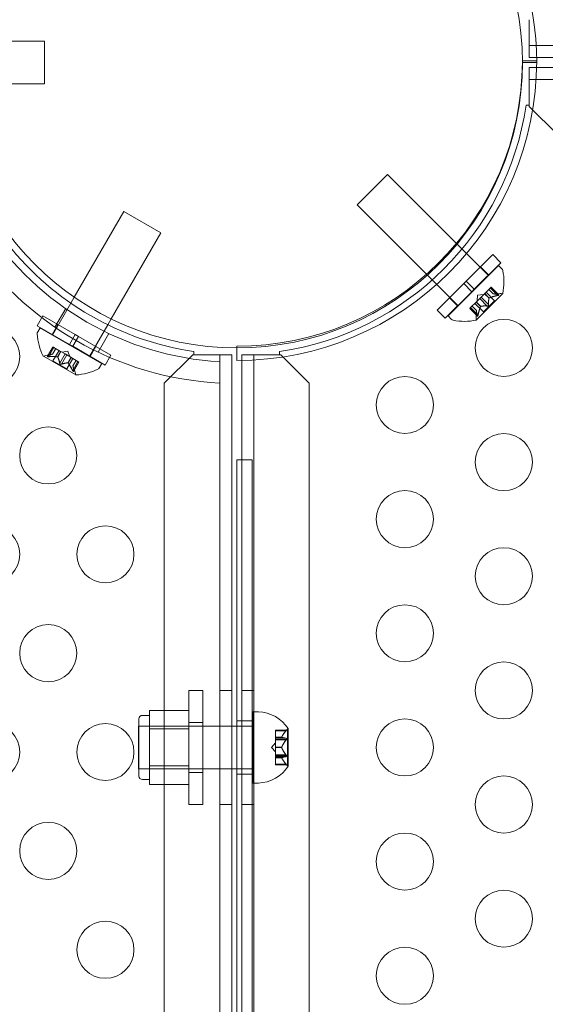
# Model space of a CAD drawing. Extents: x 0 to 1533, y 0 to 634.
# Drawn here: x 1195 to 1199, y 294 to 303 of the extents above; entities that cross this region are included whole.
import ezdxf

# ---------------------------------------------------------------- set-up
doc = ezdxf.new("R2010")
doc.units = 0
doc.header["$MEASUREMENT"] = 0
doc.header["$PDMODE"] = 64
doc.styles.get("Standard").update_dxf_attribs({"font": 'Helvetica LT 57 Condensed_0.ttf'})
doc.dimstyles.new('FEET-METERS', dxfattribs={"dimtxt": 12, "dimasz": 7, "dimexe": 3, "dimexo": 3, "dimgap": 3, "dimtad": 0, "dimdec": 1, "dimzin": 3, "dimdsep": 46, "dimlunit": 4, "dimtxsty": 'Standard', "dimcen": 0.09, "dimadec": 0, "dimazin": 0, "dimtfac": 2, "dimtdec": 1, "dimtofl": 0, "dimtmove": 0, "dimatfit": 3, "dimfxl": 1, "dimfrac": 2, "dimtolj": 1, "dimtzin": 3, "dimarcsym": 0})

# ---------------------------------------------------------------- blocks, each defined once
blk = doc.blocks.new('*D85')
at = {"color": 0, "lineweight": -2, "transparency": 16777216}
for p, q in [((1251.1392, 529.4146), (955.1207, 529.4146)), ((958.1207, 522.4146), (958.1207, 223.5108)), ((958.1207, 90.2783), (958.1207, 113.4267)), ((1280.2511, 83.2783), (955.1207, 83.2783))]:
    blk.add_line(p, q, dxfattribs=at)
at = {"color": 0, "lineweight": 0, "transparency": 16777216}
for points in [[(956.9541, 522.4146), (959.2874, 522.4146), (958.1207, 529.4146)], [(956.9541, 90.2783), (959.2874, 90.2783), (958.1207, 83.2783)]]:
    blk.add_solid(points, dxfattribs=at)
at = {"layer": 'DEFPOINTS', "color": 0, "lineweight": 0, "transparency": 16777216}
for p in [(1254.1392, 529.4146), (958.1207, 83.2783), (1283.2511, 83.2783)]:
    blk.add_point(p, dxfattribs=at)
at = {"color": 0, "lineweight": 0, "transparency": 16777216, "insert": (958.1207, 168.4688), "char_height": 12, "attachment_point": 5, "rotation": 90}
blk.add_mtext('\\A1;37\'-2" [11.33M]', dxfattribs=at)
blk = doc.blocks.new('new block')
at = {"color": 0, "linetype": 'Continuous', "lineweight": 0}
for p, q in [((1199.1426, 302.4521), (1199.1426, 302.5745)), ((1199.1426, 302.2441), (1199.1426, 302.4521)), ((1194.8998, 302.387), (1194.0896, 302.387)), ((1194.8998, 302.012), (1194.8998, 302.387)), ((1199.1426, 302.3481), (1242.0226, 302.3481)), ((1199.2072, 302.2441), (1199.1426, 302.2441)), ((1239.1646, 302.2441), (1199.2072, 302.2441)), ((1199.2076, 302.2138), (1199.0826, 302.2138)), ((1199.2076, 302.1995), (1199.0826, 302.1995)), ((1199.1426, 301.9469), (1199.1426, 302.1549)), ((1199.1426, 302.1549), (1199.2069, 302.1549)), ((1199.2069, 302.1549), (1239.1646, 302.1549)), ((1242.0226, 302.0509), (1199.1426, 302.0509)), ((1194.8998, 302.012), (1194.0896, 302.012)), ((1199.1426, 301.8245), (1199.1426, 301.9469)), ((1199.115, 301.8245), (1199.1426, 301.8245)), ((1199.1426, 301.8245), (1199.1426, 301.8145)), ((1199.1426, 301.8145), (1199.3926, 301.5645)), ((1197.9013, 301.2174), (1197.6362, 300.9522)), ((1198.7852, 300.3335), (1197.9013, 301.2174)), ((1198.5201, 300.0683), (1197.6362, 300.9522)), ((1195.1602, 300.1436), (1195.5939, 300.8948)), ((1195.5939, 300.8948), (1195.9187, 300.7073)), ((1195.4837, 299.954), (1195.9187, 300.7073)), ((1198.8228, 300.5168), (1198.5908, 300.2848)), ((1198.8228, 300.5168), (1198.8936, 300.4461)), ((1198.8736, 300.4219), (1198.4317, 299.9799)), ((1198.8936, 300.4461), (1198.6615, 300.2141)), ((1198.7159, 300.4099), (1198.7866, 300.3392)), ((1198.8736, 300.4219), (1198.9025, 300.393)), ((1198.5687, 300.2627), (1198.3367, 300.0307)), ((1198.5687, 300.2627), (1198.5908, 300.2848)), ((1198.5687, 300.2627), (1198.6394, 300.192)), ((1198.5908, 300.2848), (1198.6615, 300.2141)), ((1198.6394, 300.192), (1198.4074, 299.96)), ((1198.6394, 300.192), (1198.6615, 300.2141)), ((1198.6787, 299.9436), (1198.91, 300.1748)), ((1198.6909, 300.1627), (1198.6873, 300.1104)), ((1198.6909, 300.1627), (1198.7431, 300.1663)), ((1198.7213, 300.1445), (1198.751, 300.1741)), ((1198.751, 300.1741), (1198.7534, 300.1766)), ((1198.7904, 300.1347), (1198.751, 300.1741)), ((1198.792, 300.1363), (1198.7526, 300.1757)), ((1198.7534, 300.1766), (1198.8024, 300.2256)), ((1198.8392, 300.1126), (1198.7643, 300.1875)), ((1198.8275, 300.1721), (1198.7882, 300.2113)), ((1198.8277, 300.1721), (1198.7883, 300.2115)), ((1198.8673, 300.1589), (1198.8015, 300.2247)), ((1198.8086, 300.2318), (1198.8024, 300.2256)), ((1198.8735, 300.165), (1198.8077, 300.2308)), ((1198.8766, 300.1638), (1198.8086, 300.2318)), ((1198.8275, 300.1721), (1198.8871, 300.1761)), ((1194.9689, 299.8122), (1195.1301, 300.0915)), ((1195.1301, 300.0915), (1195.1602, 300.1436)), ((1198.4437, 300.1376), (1198.5144, 300.0669)), ((1198.6289, 300.052), (1198.6778, 300.101)), ((1198.6815, 300.0258), (1198.6421, 300.0652)), ((1198.6815, 300.026), (1198.6422, 300.0653)), ((1198.7409, 300.0143), (1198.6661, 300.0892)), ((1198.6778, 300.101), (1198.68, 300.1031)), ((1198.7172, 300.0616), (1198.6778, 300.101)), ((1198.7188, 300.0632), (1198.6794, 300.1026)), ((1198.68, 300.1031), (1198.7096, 300.1327)), ((1198.7749, 300.0664), (1198.7091, 300.1322)), ((1198.7213, 300.1445), (1198.7096, 300.1327)), ((1198.7871, 300.0787), (1198.7213, 300.1445)), ((1198.8392, 300.1126), (1198.7409, 300.0143)), ((1194.8351, 299.893), (1194.8851, 299.9796)), ((1194.8851, 299.9796), (1195.1693, 299.8155)), ((1195.0852, 300.0435), (1194.9911, 299.8806)), ((1198.3367, 300.0307), (1198.4074, 299.96)), ((1198.4317, 299.9799), (1198.4606, 299.951)), ((1198.6289, 300.052), (1198.6218, 300.0449)), ((1198.6898, 299.9769), (1198.6218, 300.0449)), ((1198.6885, 299.9801), (1198.6227, 300.0459)), ((1198.6947, 299.9862), (1198.6289, 300.052)), ((1198.6815, 300.026), (1198.6774, 299.9665)), ((1194.8351, 299.893), (1195.1193, 299.7289)), ((1194.9661, 299.8174), (1195.0161, 299.904)), ((1195.2937, 299.6247), (1195.4537, 299.9019)), ((1195.4537, 299.9019), (1195.4837, 299.954)), ((1194.8607, 299.8747), (1194.8402, 299.8393)), ((1194.8607, 299.8747), (1195.4019, 299.5622)), ((1195.1693, 299.8155), (1195.1193, 299.7289)), ((1195.1963, 299.7999), (1195.1693, 299.8155)), ((1195.4641, 299.8247), (1195.37, 299.6618)), ((1195.1463, 299.7133), (1195.1193, 299.7289)), ((1195.1963, 299.7999), (1195.1463, 299.7133)), ((1195.1963, 299.7999), (1195.4805, 299.6358)), ((1194.9698, 299.6454), (1194.9112, 299.6339)), ((1194.9246, 299.6247), (1194.9726, 299.7079)), ((1194.9273, 299.6267), (1194.9738, 299.7072)), ((1194.9348, 299.6223), (1194.9813, 299.7029)), ((1194.9696, 299.6453), (1194.9975, 299.6936)), ((1194.9698, 299.6454), (1194.9976, 299.6935)), ((1194.9726, 299.7079), (1194.9802, 299.7035)), ((1194.9739, 299.5849), (1195.0269, 299.6766)), ((1195.0402, 299.6689), (1194.9802, 299.7035)), ((1195.0134, 299.62), (1195.0413, 299.6683)), ((1195.0154, 299.6189), (1195.0432, 299.6671)), ((1195.033, 299.5656), (1195.0795, 299.6462)), ((1195.0432, 299.6671), (1195.0402, 299.6689)), ((1195.0795, 299.6462), (1195.0432, 299.6671)), ((1195.048, 299.5569), (1195.0945, 299.6375)), ((1195.1042, 299.6717), (1195.0529, 299.6616)), ((1195.0795, 299.6462), (1195.0939, 299.6379)), ((1195.1302, 299.617), (1195.0939, 299.6379)), ((1195.1042, 299.6717), (1195.1212, 299.6221)), ((1195.1463, 299.7133), (1195.4305, 299.5492)), ((1195.2995, 299.6249), (1195.3495, 299.7115)), ((1195.4305, 299.5492), (1195.4805, 299.6358)), ((1196.1976, 299.6395), (1195.9476, 299.3895)), ((1196.2076, 299.6395), (1196.1976, 299.6395)), ((1196.2076, 299.6671), (1196.2076, 299.6395)), ((1196.2076, 299.6395), (1196.33, 299.6395)), ((1196.33, 299.6395), (1196.538, 299.6395)), ((1196.434, 299.5787), (1196.434, 299.6395)), ((1196.538, 299.6395), (1196.538, 256.7595)), ((1196.5826, 299.7138), (1196.5826, 299.6995)), ((1196.5826, 299.6995), (1196.5826, 299.5888)), ((1196.6272, 299.6395), (1196.8352, 299.6395)), ((1196.6272, 299.5891), (1196.6272, 299.6395)), ((1196.7312, 299.6395), (1196.7312, 256.7595)), ((1196.8352, 299.6395), (1196.9576, 299.6395)), ((1196.9576, 299.6395), (1196.9576, 299.6671)), ((1196.9676, 299.6395), (1196.9576, 299.6395)), ((1197.2176, 299.3895), (1196.9676, 299.6395)), ((1194.8895, 299.6267), (1195.1727, 299.4632)), ((1194.9739, 299.5849), (1195.0943, 299.5154)), ((1195.0943, 299.5154), (1195.1472, 299.6071)), ((1195.103, 299.5683), (1195.1308, 299.6166)), ((1195.1049, 299.5672), (1195.1328, 299.6154)), ((1195.1328, 299.6154), (1195.1302, 299.617)), ((1195.1928, 299.5808), (1195.1328, 299.6154)), ((1195.1463, 299.5002), (1195.1928, 299.5808)), ((1195.1487, 299.5421), (1195.1765, 299.5902)), ((1195.1487, 299.5419), (1195.1766, 299.5901)), ((1195.1534, 299.4925), (1195.2015, 299.5758)), ((1195.1538, 299.4959), (1195.2003, 299.5765)), ((1195.1928, 299.5808), (1195.2015, 299.5758)), ((1195.4019, 299.5622), (1195.3815, 299.5268)), ((1196.434, 299.3909), (1196.434, 299.5787)), ((1196.6272, 298.7191), (1196.6272, 299.5891)), ((1195.1487, 299.5421), (1195.168, 299.4856)), ((1195.9476, 299.3895), (1195.9476, 257.0095)), ((1196.434, 257.0081), (1196.434, 299.3909)), ((1197.2176, 257.0095), (1197.2176, 299.3895)), ((1196.7187, 298.7191), (1196.5842, 298.7191)), ((1196.5842, 298.7191), (1196.5842, 257.7191)), ((1196.6272, 257.7191), (1196.6272, 298.7191)), ((1196.7187, 257.7191), (1196.7187, 298.7191)), ((1196.1632, 295.6995), (1196.1632, 296.6995)), ((1196.1632, 296.6995), (1196.2862, 296.6995)), ((1196.2862, 296.6995), (1196.2862, 295.6995)), ((1196.434, 296.6995), (1196.538, 296.6995)), ((1196.7312, 296.6995), (1196.6272, 296.6995)), ((1195.7257, 295.9495), (1195.7257, 296.4495)), ((1195.8195, 296.4808), (1195.757, 296.4808)), ((1196.1632, 296.5243), (1195.8195, 296.5243)), ((1195.8195, 296.5243), (1195.8195, 296.4431)), ((1195.8195, 296.4431), (1195.8195, 296.3619)), ((1196.7217, 295.887), (1196.7217, 296.512)), ((1196.7217, 296.512), (1196.7732, 296.512)), ((1195.7217, 296.012), (1195.7217, 296.387)), ((1196.538, 296.387), (1195.7217, 296.387)), ((1196.1632, 296.387), (1195.7257, 296.387)), ((1195.8195, 296.3619), (1195.8195, 296.1995)), ((1196.1632, 296.3619), (1195.8195, 296.3619)), ((1196.1632, 296.4178), (1196.2862, 296.4178)), ((1196.5842, 296.387), (1196.538, 296.387)), ((1196.5842, 296.4339), (1196.7187, 296.4339)), ((1196.7187, 296.387), (1196.5842, 296.387)), ((1196.7217, 296.387), (1196.7187, 296.387)), ((1197.0174, 296.3505), (1197.0261, 296.3605)), ((1197.0261, 296.1995), (1197.0261, 296.3605)), ((1197.0261, 296.3605), (1197.0296, 296.3605)), ((1197.0321, 296.036), (1197.0321, 296.363)), ((1196.9202, 296.3455), (1196.9202, 296.3505)), ((1197.0174, 296.3505), (1196.9202, 296.3505)), ((1196.9202, 296.3455), (1196.9202, 296.2897)), ((1197.0133, 296.3455), (1196.9202, 296.3455)), ((1196.9202, 296.2897), (1196.9202, 296.2882)), ((1196.9759, 296.2897), (1196.9202, 296.2897)), ((1196.9759, 296.2884), (1196.9202, 296.2884)), ((1196.9202, 296.2882), (1196.9202, 296.2799)), ((1197.0133, 296.28), (1196.9202, 296.28)), ((1196.9202, 296.265), (1196.9202, 296.2799)), ((1197.0261, 296.269), (1196.9202, 296.269)), ((1195.8195, 296.1995), (1195.8195, 296.0371)), ((1196.8858, 296.1995), (1196.9202, 296.239)), ((1196.8858, 296.1995), (1196.9202, 296.16)), ((1196.9202, 296.265), (1196.9202, 296.2008)), ((1197.0133, 296.265), (1196.9202, 296.265)), ((1196.9202, 296.2008), (1196.9202, 296.197)), ((1196.9759, 296.2008), (1196.9202, 296.2008)), ((1196.9759, 296.1982), (1196.9202, 296.1982)), ((1196.9202, 296.197), (1196.9202, 296.1329)), ((1197.0261, 296.0385), (1197.0261, 296.1995)), ((1197.0133, 296.134), (1196.9202, 296.134)), ((1196.9202, 296.119), (1196.9202, 296.1329)), ((1197.0261, 296.13), (1196.9202, 296.13)), ((1196.9202, 296.119), (1196.9202, 296.1106)), ((1197.0133, 296.119), (1196.9202, 296.119)), ((1196.9202, 296.1106), (1196.9202, 296.1083)), ((1196.9759, 296.1106), (1196.9202, 296.1106)), ((1196.9759, 296.1093), (1196.9202, 296.1093)), ((1196.9202, 296.1083), (1196.9202, 296.0525)), ((1196.538, 296.012), (1195.7217, 296.012)), ((1196.1632, 296.012), (1195.7257, 296.012)), ((1195.8195, 296.0371), (1195.8195, 295.9559)), ((1196.1632, 296.0371), (1195.8195, 296.0371)), ((1196.5842, 296.012), (1196.538, 296.012)), ((1196.7187, 296.012), (1196.5842, 296.012)), ((1196.7217, 296.012), (1196.7187, 296.012)), ((1197.0133, 296.0535), (1196.9202, 296.0535)), ((1196.9202, 296.0485), (1196.9202, 296.0525)), ((1197.0174, 296.0485), (1196.9202, 296.0485)), ((1197.0174, 296.0485), (1197.0261, 296.0385)), ((1197.0261, 296.0385), (1197.0296, 296.0385)), ((1195.8195, 295.9559), (1195.8195, 295.8748)), ((1196.1632, 295.9813), (1196.2862, 295.9813)), ((1196.5842, 295.9651), (1196.7187, 295.9651)), ((1195.8195, 295.9183), (1195.757, 295.9183)), ((1196.1632, 295.8748), (1195.8195, 295.8748)), ((1196.7217, 295.887), (1196.7732, 295.887)), ((1196.1632, 295.6995), (1196.2862, 295.6995)), ((1196.434, 295.6995), (1196.538, 295.6995)), ((1196.7312, 295.6995), (1196.6272, 295.6995))]:
    blk.add_line(p, q, dxfattribs=at)
for centre, radius in [((1196.5826, 302.1995), 2.5), ((1196.5826, 302.1995), 2.5), ((1198.9201, 299.6995), 0.25), ((1194.4326, 299.6236), 0.25), ((1198.0541, 299.1995), 0.25), ((1194.9326, 298.7576), 0.25), ((1198.9201, 298.6995), 0.25), ((1198.0541, 298.1995), 0.25), ((1194.4326, 297.8915), 0.25), ((1195.4326, 297.8915), 0.25), ((1198.9201, 297.6995), 0.25), ((1198.0541, 297.1995), 0.25), ((1194.9326, 297.0255), 0.25), ((1198.9201, 296.6995), 0.25), ((1198.0541, 296.1995), 0.25), ((1194.4326, 296.1595), 0.25), ((1195.4326, 296.1595), 0.25), ((1198.9201, 295.6995), 0.25), ((1194.9326, 295.2935), 0.25), ((1198.0541, 295.1995), 0.25), ((1198.9201, 294.6995), 0.25), ((1195.4326, 294.4274), 0.25), ((1198.0541, 294.1995), 0.25)]:
    blk.add_circle(centre, radius, dxfattribs=at)
for centre, radius, start, end in [((1196.5826, 302.1995), 2.625, 0, 70.52046), ((1196.5826, 302.2138), 2.625, 270, 0), ((1196.5826, 302.2138), 2.5, -90, -0.1631), ((1196.5826, 302.2138), 2.5, -0.1631, 0), ((1196.5826, 302.1995), 2.56, -81.57675, -8.42325), ((1196.5826, 302.1995), 2.625, 213.24569, 266.75431), ((1196.5826, 302.1995), 2.8125, 213.0291, 266.9709), ((1196.5826, 302.1995), 2.56, 218.42325, 261.57675), ((1198.8804, 300.3709), 0.0312, 11.87038, 45.00011), ((1198.4363, 300.2775), 0.4851, 347.92618, 11.87038), ((1198.8914, 300.1138), 0.0625, 75.00328, 93.92929), ((1198.9082, 300.1766), 0.0025, 255.00328, 315.00011), ((1198.9082, 300.1766), 0.0025, 315.00011, 348.12319), ((1198.4827, 299.9731), 0.0313, 225.00011, 258.12983), ((1198.576, 300.4173), 0.4851, 258.12983, 282.07403), ((1198.7397, 299.9622), 0.0625, 176.07092, 194.99693), ((1198.677, 299.9454), 0.0025, 281.87703, 315.00011), ((1198.677, 299.9454), 0.0025, 315.00011, 14.99693), ((1194.8673, 299.8237), 0.0313, 150, 183.12972), ((1195.3204, 299.8485), 0.4851, 183.12972, 207.07393), ((1194.9232, 299.5725), 0.0625, 101.07082, 119.99683), ((1194.8907, 299.6288), 0.0025, 206.87692, 240), ((1194.8907, 299.6288), 0.0025, 240, 299.99683), ((1195.1089, 299.4653), 0.0625, 0.00317, 18.92918), ((1195.1739, 299.4653), 0.0025, 180.00317, 240), ((1195.1739, 299.4653), 0.0025, 240, 273.12308), ((1195.1493, 299.9473), 0.4851, 272.92607, 296.87028), ((1195.3544, 299.5425), 0.0312, 296.87028, 330), ((1195.757, 296.4495), 0.0313, 90, 180), ((1196.7585, 296.1861), 0.3262, 33.12308, 87.4171), ((1197.0296, 296.363), 0.0025, 270, 360), ((1197.0296, 296.363), 0.0025, 360, 33.12308), ((1196.7585, 296.2129), 0.3262, 272.5829, 326.87692), ((1197.0296, 296.036), 0.0025, 0, 90), ((1197.0296, 296.036), 0.0025, 326.87692, 0), ((1195.757, 295.9495), 0.0313, 180, 270)]:
    blk.add_arc(centre, radius, start, end, dxfattribs=at)
for points, weights in [([(1198.8673, 300.1589), (1198.8194, 300.1494), (1198.792, 300.1363)], [1.06120691497, 1.21890298912, 1.29071555247]), ([(1198.7931, 300.1369), (1198.8208, 300.1498), (1198.8688, 300.1592)], [1.2877924798, 1.2144124615, 1.05685445761]), ([(1198.8735, 300.165), (1198.8429, 300.1729), (1198.8277, 300.1721)], [1.06120691497, 1.21890298912, 1.29071555247]), ([(1198.8283, 300.1721), (1198.8438, 300.1727), (1198.8745, 300.1648)], [1.2877924798, 1.2144124615, 1.05685445761]), ([(1198.7749, 300.0664), (1198.7383, 300.0683), (1198.7188, 300.0632)], [1.06120691497, 1.21890298912, 1.29071555247]), ([(1198.7197, 300.0634), (1198.7393, 300.0683), (1198.776, 300.0663)], [1.2877924798, 1.2144124615, 1.05685445761]), ([(1198.7871, 300.0787), (1198.7853, 300.1152), (1198.7904, 300.1347)], [1.06120691497, 1.21890298912, 1.29071555247]), ([(1198.7901, 300.1338), (1198.7853, 300.1142), (1198.7872, 300.0776)], [1.2877924798, 1.2144124615, 1.05685445761]), ([(1198.6885, 299.9801), (1198.6807, 300.0106), (1198.6815, 300.0258)], [1.06120691497, 1.21890298912, 1.29071555247]), ([(1198.6814, 300.0252), (1198.6808, 300.0098), (1198.6888, 299.9791)], [1.2877924798, 1.2144124615, 1.05685445761]), ([(1198.7167, 300.0604), (1198.7038, 300.0327), (1198.6944, 299.9847)], [1.2877924798, 1.2144124615, 1.05685445761]), ([(1198.6947, 299.9862), (1198.7041, 300.0341), (1198.7172, 300.0616)], [1.06120691497, 1.21890298912, 1.29071555247]), ([(1194.969, 299.6452), (1194.954, 299.6418), (1194.9264, 299.6262)], [1.2877924798, 1.2144124615, 1.05685445761]), ([(1194.9273, 299.6267), (1194.9547, 299.6422), (1194.9696, 299.6453)], [1.06120691497, 1.21890298912, 1.29071555247]), ([(1195.0121, 299.6203), (1194.9821, 299.6256), (1194.9333, 299.6222)], [1.2877924798, 1.2144124615, 1.05685445761]), ([(1194.9348, 299.6223), (1194.9835, 299.6256), (1195.0134, 299.62)], [1.06120691497, 1.21890298912, 1.29071555247]), ([(1195.033, 299.5656), (1195.0253, 299.6014), (1195.0154, 299.6189)], [1.06120691497, 1.21890298912, 1.29071555247]), ([(1195.0159, 299.6181), (1195.0256, 299.6004), (1195.0332, 299.5645)], [1.2877924798, 1.2144124615, 1.05685445761]), ([(1195.1021, 299.5683), (1195.0819, 299.5679), (1195.047, 299.5565)], [1.2877924798, 1.2144124615, 1.05685445761]), ([(1195.048, 299.5569), (1195.0829, 299.5682), (1195.103, 299.5683)], [1.06120691497, 1.21890298912, 1.29071555247]), ([(1195.1463, 299.5002), (1195.1247, 299.544), (1195.1049, 299.5672)], [1.06120691497, 1.21890298912, 1.29071555247]), ([(1195.1058, 299.5662), (1195.1254, 299.5428), (1195.1469, 299.4988)], [1.2877924798, 1.2144124615, 1.05685445761]), ([(1195.1538, 299.4959), (1195.1535, 299.5274), (1195.1487, 299.5419)], [1.06120691497, 1.21890298912, 1.29071555247]), ([(1195.1489, 299.5413), (1195.1535, 299.5266), (1195.1538, 299.4949)], [1.2877924798, 1.2144124615, 1.05685445761]), ([(1197.0133, 296.3455), (1196.9861, 296.3128), (1196.9759, 296.2897)], [1.06120691497, 1.21890298912, 1.29071555247]), ([(1197.0133, 296.28), (1196.9861, 296.2849), (1196.9759, 296.2884)], [1.06120691497, 1.21890298912, 1.29071555247]), ([(1196.9763, 296.2907), (1196.9868, 296.3138), (1197.0141, 296.3466)], [1.2877924798, 1.2144124615, 1.05685445761]), ([(1196.9763, 296.2882), (1196.9868, 296.2848), (1197.0141, 296.2799)], [1.2877924798, 1.2144124615, 1.05685445761]), ([(1197.0133, 296.265), (1196.9861, 296.2274), (1196.9759, 296.2008)], [1.06120691497, 1.21890298912, 1.29071555247]), ([(1197.0133, 296.134), (1196.9861, 296.1716), (1196.9759, 296.1982)], [1.06120691497, 1.21890298912, 1.29071555247]), ([(1196.9763, 296.202), (1196.9868, 296.2285), (1197.0141, 296.2661)], [1.2877924798, 1.2144124615, 1.05685445761]), ([(1196.9763, 296.197), (1196.9868, 296.1705), (1197.0141, 296.1329)], [1.2877924798, 1.2144124615, 1.05685445761]), ([(1197.0133, 296.119), (1196.9861, 296.1141), (1196.9759, 296.1106)], [1.06120691497, 1.21890298912, 1.29071555247]), ([(1197.0133, 296.0535), (1196.9861, 296.0862), (1196.9759, 296.1093)], [1.06120691497, 1.21890298912, 1.29071555247]), ([(1196.9763, 296.1108), (1196.9868, 296.1142), (1197.0141, 296.1191)], [1.2877924798, 1.2144124615, 1.05685445761]), ([(1196.9763, 296.1083), (1196.9868, 296.0852), (1197.0141, 296.0525)], [1.2877924798, 1.2144124615, 1.05685445761])]:
    blk.add_rational_spline(points, weights, degree=2, dxfattribs=at)
for points in [[(1198.8275, 300.1721), (1198.8275, 300.1721), (1198.8276, 300.1721), (1198.8277, 300.1721)], [(1198.8673, 300.1589), (1198.8678, 300.159), (1198.8683, 300.1591), (1198.8688, 300.1592)], [(1198.7749, 300.0664), (1198.7752, 300.0664), (1198.7756, 300.0663), (1198.776, 300.0663)], [(1198.6885, 299.9801), (1198.6886, 299.9797), (1198.6887, 299.9794), (1198.6888, 299.9791)], [(1194.9698, 299.6454), (1194.9698, 299.6454), (1194.9698, 299.6453), (1194.9696, 299.6453)], [(1194.9348, 299.6223), (1194.9343, 299.6223), (1194.9338, 299.6222), (1194.9333, 299.6222)], [(1195.048, 299.5569), (1195.0477, 299.5568), (1195.0473, 299.5566), (1195.047, 299.5565)], [(1195.1538, 299.4959), (1195.1538, 299.4955), (1195.1538, 299.4952), (1195.1538, 299.4949)], [(1197.0133, 296.28), (1197.0136, 296.28), (1197.0138, 296.28), (1197.0141, 296.2799)], [(1197.0133, 296.134), (1197.0136, 296.1337), (1197.0138, 296.1333), (1197.0141, 296.1329)], [(1197.0133, 296.0535), (1197.0136, 296.0532), (1197.0138, 296.0528), (1197.0141, 296.0525)]]:
    blk.add_open_spline(points, degree=3, dxfattribs=at)
for points, knots in [([(1198.8283, 300.1721), (1198.8282, 300.1721), (1198.8281, 300.1721), (1198.8279, 300.1721), (1198.8278, 300.1721), (1198.8277, 300.1721)], [0.006463967, 0.006463967, 0.006463967, 0.006463967, 0.007125803, 0.007125803, 0.007719964, 0.007719964, 0.007719964, 0.007719964]), ([(1198.8704, 300.1595), (1198.8703, 300.1595), (1198.8701, 300.1594), (1198.8696, 300.1593), (1198.8692, 300.1592), (1198.8688, 300.1592)], [0.026417714, 0.026417714, 0.026417714, 0.026417714, 0.026883246, 0.026883246, 0.028070805, 0.028070805, 0.028070805, 0.028070805]), ([(1198.8704, 300.1595), (1198.8706, 300.1595), (1198.8707, 300.1596), (1198.8718, 300.1599), (1198.8727, 300.1601), (1198.8742, 300.1607), (1198.8748, 300.1609), (1198.8757, 300.1614), (1198.8761, 300.1616), (1198.8764, 300.1619), (1198.8764, 300.1619), (1198.8764, 300.1619), (1198.8765, 300.1619), (1198.8765, 300.162), (1198.8765, 300.162), (1198.8765, 300.162), (1198.8765, 300.162), (1198.8765, 300.162), (1198.8765, 300.162), (1198.8766, 300.1621), (1198.8766, 300.1621), (1198.8768, 300.1623), (1198.8769, 300.1625), (1198.877, 300.1629), (1198.877, 300.1631), (1198.8768, 300.1636), (1198.8766, 300.1638), (1198.8761, 300.1642), (1198.8758, 300.1644), (1198.8754, 300.1645)], [0, 0, 0, 0, 0.00041106, 0.00041106, 0.0035373, 0.0035373, 0.00597776, 0.00597776, 0.00795862, 0.00795862, 0.008168, 0.008168, 0.00825376, 0.00825376, 0.00831721, 0.00831721, 0.00838612, 0.00838612, 0.00848005, 0.00848005, 0.00869554, 0.00869554, 0.01012717, 0.01012717, 0.01214334, 0.01214334, 0.01467282, 0.01467282, 0.01665013, 0.01665013, 0.01665013, 0.01665013]), ([(1198.8754, 300.1645), (1198.8755, 300.1645), (1198.8756, 300.1644), (1198.8761, 300.1642), (1198.8766, 300.1639), (1198.8769, 300.1633), (1198.877, 300.163), (1198.8769, 300.1625), (1198.8768, 300.1623), (1198.8766, 300.1621), (1198.8766, 300.1621), (1198.8765, 300.162), (1198.8765, 300.162), (1198.8765, 300.162), (1198.8765, 300.162), (1198.8765, 300.162), (1198.8765, 300.162), (1198.8765, 300.1619), (1198.8764, 300.1619), (1198.8764, 300.1619), (1198.8764, 300.1619), (1198.8762, 300.1617), (1198.8759, 300.1615), (1198.8753, 300.1611), (1198.8748, 300.1609), (1198.8737, 300.1604), (1198.873, 300.1602), (1198.8717, 300.1598), (1198.8711, 300.1597), (1198.8704, 300.1595)], [0, 0, 0, 0, 0.00041176, 0.00041176, 0.00365422, 0.00365422, 0.00610875, 0.00610875, 0.00796436, 0.00796436, 0.00817423, 0.00817423, 0.00825796, 0.00825796, 0.00832097, 0.00832097, 0.00839048, 0.00839048, 0.00848722, 0.00848722, 0.00871815, 0.00871815, 0.01015814, 0.01015814, 0.01218673, 0.01218673, 0.01468858, 0.01468858, 0.01665151, 0.01665151, 0.01665151, 0.01665151]), ([(1198.8735, 300.165), (1198.8741, 300.1649), (1198.8747, 300.1647), (1198.8753, 300.1645), (1198.8753, 300.1645), (1198.8754, 300.1645)], [0.007300399, 0.007300399, 0.007300399, 0.007300399, 0.009949303, 0.009949303, 0.010414835, 0.010414835, 0.010414835, 0.010414835]), ([(1198.7773, 300.0663), (1198.7771, 300.0663), (1198.777, 300.0663), (1198.7766, 300.0663), (1198.7763, 300.0663), (1198.776, 300.0663)], [0.026417714, 0.026417714, 0.026417714, 0.026417714, 0.026883246, 0.026883246, 0.028070805, 0.028070805, 0.028070805, 0.028070805]), ([(1198.7773, 300.0663), (1198.7774, 300.0663), (1198.7775, 300.0663), (1198.7784, 300.0665), (1198.7792, 300.0667), (1198.7807, 300.0672), (1198.7814, 300.0675), (1198.7826, 300.0683), (1198.7832, 300.0687), (1198.7838, 300.0693), (1198.7839, 300.0694), (1198.7839, 300.0694), (1198.7839, 300.0694), (1198.784, 300.0695), (1198.784, 300.0695), (1198.784, 300.0695), (1198.784, 300.0695), (1198.7841, 300.0696), (1198.7841, 300.0696), (1198.7842, 300.0697), (1198.7842, 300.0697), (1198.7846, 300.0701), (1198.7849, 300.0705), (1198.7856, 300.0714), (1198.7859, 300.072), (1198.7865, 300.0732), (1198.7868, 300.074), (1198.7871, 300.0752), (1198.7872, 300.0758), (1198.7872, 300.0763)], [0, 0, 0, 0, 0.00041348, 0.00041348, 0.00335938, 0.00335938, 0.00572359, 0.00572359, 0.00794646, 0.00794646, 0.00816387, 0.00816387, 0.00825132, 0.00825132, 0.00831543, 0.00831543, 0.00838451, 0.00838451, 0.0084777, 0.0084777, 0.00868732, 0.00868732, 0.01011652, 0.01011652, 0.01212817, 0.01212817, 0.01466672, 0.01466672, 0.01664861, 0.01664861, 0.01664861, 0.01664861]), ([(1198.7872, 300.0763), (1198.7872, 300.0762), (1198.7872, 300.0761), (1198.7871, 300.0752), (1198.7869, 300.0744), (1198.7863, 300.0729), (1198.786, 300.0722), (1198.7852, 300.0709), (1198.7848, 300.0703), (1198.7842, 300.0697), (1198.7842, 300.0697), (1198.7841, 300.0696), (1198.7841, 300.0696), (1198.7841, 300.0696), (1198.784, 300.0695), (1198.784, 300.0695), (1198.784, 300.0695), (1198.784, 300.0695), (1198.7839, 300.0694), (1198.7839, 300.0694), (1198.7838, 300.0693), (1198.7834, 300.0689), (1198.7831, 300.0686), (1198.7821, 300.068), (1198.7816, 300.0677), (1198.7803, 300.067), (1198.7796, 300.0668), (1198.7783, 300.0665), (1198.7778, 300.0664), (1198.7773, 300.0663)], [0, 0, 0, 0, 0.00041393, 0.00041393, 0.00331032, 0.00331032, 0.00567645, 0.00567645, 0.00794407, 0.00794407, 0.00816309, 0.00816309, 0.00825092, 0.00825092, 0.00831521, 0.00831521, 0.00838441, 0.00838441, 0.0084776, 0.0084776, 0.00868657, 0.00868657, 0.01011525, 0.01011525, 0.0121263, 0.0121263, 0.01466595, 0.01466595, 0.01664838, 0.01664838, 0.01664838, 0.01664838]), ([(1198.7871, 300.0787), (1198.7872, 300.078), (1198.7873, 300.0773), (1198.7872, 300.0765), (1198.7872, 300.0764), (1198.7872, 300.0763)], [0.007300399, 0.007300399, 0.007300399, 0.007300399, 0.009949303, 0.009949303, 0.010414835, 0.010414835, 0.010414835, 0.010414835]), ([(1198.7901, 300.1338), (1198.7901, 300.134), (1198.7901, 300.1341), (1198.7902, 300.1344), (1198.7903, 300.1346), (1198.7904, 300.1347)], [0.006463967, 0.006463967, 0.006463967, 0.006463967, 0.007125803, 0.007125803, 0.007719964, 0.007719964, 0.007719964, 0.007719964]), ([(1198.7931, 300.1369), (1198.7929, 300.1368), (1198.7927, 300.1367), (1198.7919, 300.1363), (1198.7914, 300.1359), (1198.7907, 300.1353), (1198.7905, 300.135), (1198.7904, 300.1347)], [0.006463967, 0.006463967, 0.006463967, 0.006463967, 0.007125803, 0.007125803, 0.009029787, 0.009029787, 0.010339612, 0.010339612, 0.010339612, 0.010339612]), ([(1198.6814, 300.0252), (1198.6815, 300.0253), (1198.6815, 300.0255), (1198.6815, 300.0259), (1198.6815, 300.026), (1198.6815, 300.026)], [0.006463967, 0.006463967, 0.006463967, 0.006463967, 0.007125803, 0.007125803, 0.009029787, 0.009029787, 0.009029787, 0.009029787]), ([(1198.6891, 299.9781), (1198.689, 299.9782), (1198.689, 299.9783), (1198.6889, 299.9786), (1198.6888, 299.9788), (1198.6888, 299.9791)], [0.026417714, 0.026417714, 0.026417714, 0.026417714, 0.026883246, 0.026883246, 0.028070805, 0.028070805, 0.028070805, 0.028070805]), ([(1198.6891, 299.9781), (1198.6891, 299.978), (1198.6891, 299.978), (1198.6894, 299.9774), (1198.6897, 299.977), (1198.6902, 299.9766), (1198.6905, 299.9765), (1198.691, 299.9766), (1198.6912, 299.9767), (1198.6914, 299.9769), (1198.6915, 299.977), (1198.6915, 299.977), (1198.6915, 299.977), (1198.6915, 299.977), (1198.6915, 299.977), (1198.6916, 299.9771), (1198.6916, 299.9771), (1198.6916, 299.9771), (1198.6916, 299.9771), (1198.6916, 299.9771), (1198.6917, 299.9772), (1198.6919, 299.9774), (1198.692, 299.9776), (1198.6924, 299.9783), (1198.6926, 299.9787), (1198.6931, 299.9798), (1198.6933, 299.9805), (1198.6937, 299.9819), (1198.6939, 299.9825), (1198.694, 299.9831)], [0, 0, 0, 0, 0.00041232, 0.00041232, 0.00367036, 0.00367036, 0.0061271, 0.0061271, 0.00796491, 0.00796491, 0.00815345, 0.00815345, 0.00825503, 0.00825503, 0.00831852, 0.00831852, 0.00838777, 0.00838777, 0.00848273, 0.00848273, 0.00870295, 0.00870295, 0.01013563, 0.01013563, 0.01215525, 0.01215525, 0.01467787, 0.01467787, 0.0166517, 0.0166517, 0.0166517, 0.0166517]), ([(1198.694, 299.9831), (1198.694, 299.983), (1198.694, 299.9828), (1198.6937, 299.9817), (1198.6934, 299.9808), (1198.6929, 299.9793), (1198.6926, 299.9787), (1198.6922, 299.9778), (1198.6919, 299.9775), (1198.6917, 299.9772), (1198.6916, 299.9771), (1198.6916, 299.9771), (1198.6916, 299.9771), (1198.6916, 299.9771), (1198.6916, 299.9771), (1198.6916, 299.977), (1198.6915, 299.977), (1198.6915, 299.977), (1198.6915, 299.977), (1198.6915, 299.977), (1198.6914, 299.9769), (1198.6913, 299.9768), (1198.6911, 299.9767), (1198.6907, 299.9765), (1198.6905, 299.9765), (1198.69, 299.9767), (1198.6897, 299.9769), (1198.6893, 299.9775), (1198.6892, 299.9778), (1198.6891, 299.9781)], [0, 0, 0, 0, 0.00041133, 0.00041133, 0.0035034, 0.0035034, 0.00594033, 0.00594033, 0.00795678, 0.00795678, 0.00816734, 0.00816734, 0.00825334, 0.00825334, 0.00831687, 0.00831687, 0.00838579, 0.00838579, 0.00847957, 0.00847957, 0.00869405, 0.00869405, 0.01012524, 0.01012524, 0.01214061, 0.01214061, 0.01467168, 0.01467168, 0.01664979, 0.01664979, 0.01664979, 0.01664979]), ([(1198.6947, 299.9862), (1198.6945, 299.9853), (1198.6943, 299.9844), (1198.6941, 299.9834), (1198.6941, 299.9832), (1198.694, 299.9831)], [0.007300399, 0.007300399, 0.007300399, 0.007300399, 0.009949303, 0.009949303, 0.010414835, 0.010414835, 0.010414835, 0.010414835]), ([(1198.7167, 300.0604), (1198.7167, 300.0606), (1198.7168, 300.0608), (1198.717, 300.0612), (1198.7171, 300.0614), (1198.7172, 300.0616)], [0.006463967, 0.006463967, 0.006463967, 0.006463967, 0.007125803, 0.007125803, 0.007719964, 0.007719964, 0.007719964, 0.007719964]), ([(1198.7197, 300.0634), (1198.7195, 300.0634), (1198.7194, 300.0634), (1198.7188, 300.0632), (1198.7184, 300.0629), (1198.7177, 300.0623), (1198.7175, 300.0619), (1198.7172, 300.0616)], [0.006463967, 0.006463967, 0.006463967, 0.006463967, 0.007125803, 0.007125803, 0.009029787, 0.009029787, 0.010339612, 0.010339612, 0.010339612, 0.010339612]), ([(1194.969, 299.6452), (1194.9692, 299.6452), (1194.9693, 299.6452), (1194.9695, 299.6453), (1194.9696, 299.6453), (1194.9696, 299.6453)], [0.006463967, 0.006463967, 0.006463967, 0.006463967, 0.007125803, 0.007125803, 0.007719964, 0.007719964, 0.007719964, 0.007719964]), ([(1194.9255, 299.6256), (1194.9255, 299.6256), (1194.9254, 299.6256), (1194.9249, 299.6251), (1194.9246, 299.6248), (1194.9243, 299.6241), (1194.9243, 299.6238), (1194.9246, 299.6234), (1194.9247, 299.6232), (1194.925, 299.623), (1194.925, 299.623), (1194.9251, 299.623), (1194.9251, 299.623), (1194.9251, 299.623), (1194.9251, 299.623), (1194.9251, 299.6229), (1194.9251, 299.6229), (1194.9252, 299.6229), (1194.9252, 299.6229), (1194.9252, 299.6229), (1194.9253, 299.6229), (1194.9255, 299.6227), (1194.9258, 299.6226), (1194.9265, 299.6224), (1194.927, 299.6223), (1194.9282, 299.6222), (1194.929, 299.6221), (1194.9303, 299.6221), (1194.931, 299.6221), (1194.9316, 299.6221)], [0, 0, 0, 0, 0.00041176, 0.00041176, 0.00365422, 0.00365422, 0.00610875, 0.00610875, 0.00796436, 0.00796436, 0.00817423, 0.00817423, 0.00825796, 0.00825796, 0.00832097, 0.00832097, 0.00839048, 0.00839048, 0.00848722, 0.00848722, 0.00871815, 0.00871815, 0.01015814, 0.01015814, 0.01218673, 0.01218673, 0.01468858, 0.01468858, 0.01665151, 0.01665151, 0.01665151, 0.01665151]), ([(1194.9316, 299.6221), (1194.9315, 299.6221), (1194.9313, 299.6221), (1194.9302, 299.6221), (1194.9292, 299.6221), (1194.9276, 299.6223), (1194.927, 299.6223), (1194.926, 299.6226), (1194.9256, 299.6227), (1194.9253, 299.6229), (1194.9252, 299.6229), (1194.9252, 299.6229), (1194.9252, 299.6229), (1194.9251, 299.6229), (1194.9251, 299.6229), (1194.9251, 299.623), (1194.9251, 299.623), (1194.9251, 299.623), (1194.9251, 299.623), (1194.925, 299.623), (1194.925, 299.623), (1194.9248, 299.6232), (1194.9246, 299.6233), (1194.9244, 299.6237), (1194.9244, 299.6239), (1194.9244, 299.6244), (1194.9245, 299.6247), (1194.925, 299.6252), (1194.9252, 299.6254), (1194.9255, 299.6256)], [0, 0, 0, 0, 0.00041106, 0.00041106, 0.0035373, 0.0035373, 0.00597776, 0.00597776, 0.00795862, 0.00795862, 0.008168, 0.008168, 0.00825376, 0.00825376, 0.00831721, 0.00831721, 0.00838612, 0.00838612, 0.00848005, 0.00848005, 0.00869554, 0.00869554, 0.01012717, 0.01012717, 0.01214334, 0.01214334, 0.01467282, 0.01467282, 0.01665013, 0.01665013, 0.01665013, 0.01665013]), ([(1194.9273, 299.6267), (1194.9267, 299.6264), (1194.9261, 299.6261), (1194.9257, 299.6257), (1194.9256, 299.6257), (1194.9255, 299.6256)], [0.007300399, 0.007300399, 0.007300399, 0.007300399, 0.009949303, 0.009949303, 0.010414835, 0.010414835, 0.010414835, 0.010414835]), ([(1194.9316, 299.6221), (1194.9318, 299.6221), (1194.9319, 299.6221), (1194.9325, 299.6221), (1194.9329, 299.6222), (1194.9333, 299.6222)], [0.026417714, 0.026417714, 0.026417714, 0.026417714, 0.026883246, 0.026883246, 0.028070805, 0.028070805, 0.028070805, 0.028070805]), ([(1195.0121, 299.6203), (1195.0124, 299.6203), (1195.0126, 299.6202), (1195.0135, 299.62), (1195.0141, 299.6198), (1195.0149, 299.6194), (1195.0152, 299.6191), (1195.0154, 299.6189)], [0.006463967, 0.006463967, 0.006463967, 0.006463967, 0.007125803, 0.007125803, 0.009029787, 0.009029787, 0.010339612, 0.010339612, 0.010339612, 0.010339612]), ([(1195.0159, 299.6181), (1195.0158, 299.6183), (1195.0157, 299.6184), (1195.0156, 299.6187), (1195.0155, 299.6188), (1195.0154, 299.6189)], [0.006463967, 0.006463967, 0.006463967, 0.006463967, 0.007125803, 0.007125803, 0.007719964, 0.007719964, 0.007719964, 0.007719964]), ([(1195.033, 299.5656), (1195.0331, 299.5649), (1195.0332, 299.5643), (1195.0335, 299.5635), (1195.0335, 299.5634), (1195.0335, 299.5633)], [0.007300399, 0.007300399, 0.007300399, 0.007300399, 0.009949303, 0.009949303, 0.010414835, 0.010414835, 0.010414835, 0.010414835]), ([(1195.0457, 299.5562), (1195.0456, 299.5562), (1195.0455, 299.5562), (1195.0446, 299.5561), (1195.0438, 299.5561), (1195.0422, 299.5562), (1195.0415, 299.5563), (1195.04, 299.5568), (1195.0394, 299.557), (1195.0386, 299.5574), (1195.0386, 299.5574), (1195.0385, 299.5575), (1195.0385, 299.5575), (1195.0384, 299.5575), (1195.0384, 299.5575), (1195.0384, 299.5576), (1195.0383, 299.5576), (1195.0383, 299.5576), (1195.0383, 299.5576), (1195.0382, 299.5577), (1195.0381, 299.5577), (1195.0377, 299.558), (1195.0373, 299.5583), (1195.0364, 299.559), (1195.0359, 299.5594), (1195.035, 299.5605), (1195.0346, 299.5612), (1195.034, 299.5623), (1195.0337, 299.5628), (1195.0335, 299.5633)], [0, 0, 0, 0, 0.00041348, 0.00041348, 0.00335938, 0.00335938, 0.00572359, 0.00572359, 0.00794646, 0.00794646, 0.00816387, 0.00816387, 0.00825132, 0.00825132, 0.00831543, 0.00831543, 0.00838451, 0.00838451, 0.0084777, 0.0084777, 0.00868732, 0.00868732, 0.01011652, 0.01011652, 0.01212817, 0.01212817, 0.01466672, 0.01466672, 0.01664861, 0.01664861, 0.01664861, 0.01664861]), ([(1195.0335, 299.5633), (1195.0336, 299.5632), (1195.0336, 299.5631), (1195.034, 299.5622), (1195.0344, 299.5615), (1195.0353, 299.5602), (1195.0357, 299.5596), (1195.0368, 299.5586), (1195.0374, 299.5582), (1195.0381, 299.5577), (1195.0382, 299.5577), (1195.0383, 299.5576), (1195.0383, 299.5576), (1195.0383, 299.5576), (1195.0383, 299.5576), (1195.0384, 299.5576), (1195.0384, 299.5575), (1195.0385, 299.5575), (1195.0385, 299.5575), (1195.0386, 299.5575), (1195.0386, 299.5574), (1195.0391, 299.5572), (1195.0395, 299.557), (1195.0406, 299.5566), (1195.0412, 299.5564), (1195.0426, 299.5561), (1195.0434, 299.5561), (1195.0447, 299.5561), (1195.0452, 299.5561), (1195.0457, 299.5562)], [0, 0, 0, 0, 0.00041393, 0.00041393, 0.00331032, 0.00331032, 0.00567645, 0.00567645, 0.00794407, 0.00794407, 0.00816309, 0.00816309, 0.00825092, 0.00825092, 0.00831521, 0.00831521, 0.00838441, 0.00838441, 0.0084776, 0.0084776, 0.00868657, 0.00868657, 0.01011525, 0.01011525, 0.0121263, 0.0121263, 0.01466595, 0.01466595, 0.01664838, 0.01664838, 0.01664838, 0.01664838]), ([(1195.0457, 299.5562), (1195.0459, 299.5563), (1195.046, 299.5563), (1195.0464, 299.5564), (1195.0467, 299.5564), (1195.047, 299.5565)], [0.026417714, 0.026417714, 0.026417714, 0.026417714, 0.026883246, 0.026883246, 0.028070805, 0.028070805, 0.028070805, 0.028070805]), ([(1195.1021, 299.5683), (1195.1022, 299.5684), (1195.1024, 299.5684), (1195.103, 299.5683), (1195.1035, 299.5682), (1195.1043, 299.5677), (1195.1046, 299.5675), (1195.1049, 299.5672)], [0.006463967, 0.006463967, 0.006463967, 0.006463967, 0.007125803, 0.007125803, 0.009029787, 0.009029787, 0.010339612, 0.010339612, 0.010339612, 0.010339612]), ([(1195.1058, 299.5662), (1195.1057, 299.5664), (1195.1055, 299.5666), (1195.1052, 299.5669), (1195.1051, 299.567), (1195.1049, 299.5672)], [0.006463967, 0.006463967, 0.006463967, 0.006463967, 0.007125803, 0.007125803, 0.007719964, 0.007719964, 0.007719964, 0.007719964]), ([(1195.1463, 299.5002), (1195.1466, 299.4994), (1195.147, 299.4985), (1195.1475, 299.4976), (1195.1476, 299.4975), (1195.1477, 299.4974)], [0.007300399, 0.007300399, 0.007300399, 0.007300399, 0.009949303, 0.009949303, 0.010414835, 0.010414835, 0.010414835, 0.010414835]), ([(1195.1538, 299.4939), (1195.1538, 299.4938), (1195.1537, 299.4937), (1195.1536, 299.4931), (1195.1535, 299.4926), (1195.153, 299.4921), (1195.1528, 299.4919), (1195.1523, 299.4919), (1195.152, 299.492), (1195.1518, 299.4921), (1195.1517, 299.4921), (1195.1517, 299.4921), (1195.1517, 299.4922), (1195.1516, 299.4922), (1195.1516, 299.4922), (1195.1516, 299.4922), (1195.1516, 299.4922), (1195.1516, 299.4922), (1195.1516, 299.4922), (1195.1515, 299.4922), (1195.1515, 299.4923), (1195.1513, 299.4924), (1195.151, 299.4926), (1195.1505, 299.4931), (1195.1502, 299.4935), (1195.1494, 299.4945), (1195.149, 299.4951), (1195.1483, 299.4963), (1195.148, 299.4968), (1195.1477, 299.4974)], [0, 0, 0, 0, 0.00041232, 0.00041232, 0.00367036, 0.00367036, 0.0061271, 0.0061271, 0.00796491, 0.00796491, 0.00815345, 0.00815345, 0.00825503, 0.00825503, 0.00831852, 0.00831852, 0.00838777, 0.00838777, 0.00848273, 0.00848273, 0.00870295, 0.00870295, 0.01013563, 0.01013563, 0.01215525, 0.01215525, 0.01467787, 0.01467787, 0.0166517, 0.0166517, 0.0166517, 0.0166517]), ([(1195.1477, 299.4974), (1195.1477, 299.4973), (1195.1478, 299.4971), (1195.1484, 299.4962), (1195.1489, 299.4953), (1195.1498, 299.494), (1195.1501, 299.4935), (1195.1509, 299.4928), (1195.1512, 299.4925), (1195.1515, 299.4923), (1195.1515, 299.4922), (1195.1516, 299.4922), (1195.1516, 299.4922), (1195.1516, 299.4922), (1195.1516, 299.4922), (1195.1516, 299.4922), (1195.1516, 299.4922), (1195.1517, 299.4922), (1195.1517, 299.4921), (1195.1517, 299.4921), (1195.1518, 299.4921), (1195.152, 299.492), (1195.1522, 299.4919), (1195.1526, 299.4919), (1195.1528, 299.492), (1195.1532, 299.4923), (1195.1534, 299.4925), (1195.1537, 299.4932), (1195.1537, 299.4935), (1195.1538, 299.4939)], [0, 0, 0, 0, 0.00041133, 0.00041133, 0.0035034, 0.0035034, 0.00594033, 0.00594033, 0.00795678, 0.00795678, 0.00816734, 0.00816734, 0.00825334, 0.00825334, 0.00831687, 0.00831687, 0.00838579, 0.00838579, 0.00847957, 0.00847957, 0.00869405, 0.00869405, 0.01012524, 0.01012524, 0.01214061, 0.01214061, 0.01467168, 0.01467168, 0.01664979, 0.01664979, 0.01664979, 0.01664979]), ([(1195.1489, 299.5413), (1195.1489, 299.5414), (1195.1488, 299.5416), (1195.1487, 299.5419), (1195.1487, 299.5421), (1195.1487, 299.5421)], [0.006463967, 0.006463967, 0.006463967, 0.006463967, 0.007125803, 0.007125803, 0.009029787, 0.009029787, 0.009029787, 0.009029787]), ([(1195.1538, 299.4939), (1195.1538, 299.4939), (1195.1538, 299.494), (1195.1538, 299.4944), (1195.1538, 299.4946), (1195.1538, 299.4949)], [0.026417714, 0.026417714, 0.026417714, 0.026417714, 0.026883246, 0.026883246, 0.028070805, 0.028070805, 0.028070805, 0.028070805]), ([(1196.9763, 296.2882), (1196.9762, 296.2882), (1196.9762, 296.2883), (1196.9759, 296.2884), (1196.9758, 296.2886), (1196.9758, 296.2892), (1196.9758, 296.2894), (1196.9759, 296.2897)], [0.006463967, 0.006463967, 0.006463967, 0.006463967, 0.007125803, 0.007125803, 0.009029787, 0.009029787, 0.010339612, 0.010339612, 0.010339612, 0.010339612]), ([(1196.9763, 296.2907), (1196.9762, 296.2905), (1196.9762, 296.2904), (1196.976, 296.29), (1196.976, 296.2899), (1196.9759, 296.2897)], [0.006463967, 0.006463967, 0.006463967, 0.006463967, 0.007125803, 0.007125803, 0.007719964, 0.007719964, 0.007719964, 0.007719964]), ([(1197.0133, 296.3455), (1197.0138, 296.3462), (1197.0143, 296.3468), (1197.0155, 296.3482), (1197.0162, 296.3491), (1197.0169, 296.3499), (1197.0171, 296.3501), (1197.0173, 296.3504), (1197.0174, 296.3505), (1197.0174, 296.3505)], [0.0073004, 0.0073004, 0.0073004, 0.0073004, 0.0099493, 0.0099493, 0.01418279, 0.01418279, 0.01629953, 0.01629953, 0.01841627, 0.01841627, 0.01841627, 0.01841627]), ([(1197.0133, 296.265), (1197.0138, 296.2657), (1197.0143, 296.2664), (1197.0155, 296.2682), (1197.0162, 296.2696), (1197.0169, 296.2717), (1197.0171, 296.2724), (1197.0173, 296.2738), (1197.0174, 296.2744), (1197.0174, 296.2756), (1197.0173, 296.2762), (1197.0171, 296.2773), (1197.0169, 296.2777), (1197.0162, 296.279), (1197.0155, 296.2795), (1197.0146, 296.2798), (1197.0143, 296.2799), (1197.0141, 296.2799)], [0.0073004, 0.0073004, 0.0073004, 0.0073004, 0.0099493, 0.0099493, 0.01418279, 0.01418279, 0.01629953, 0.01629953, 0.01841627, 0.01841627, 0.02053302, 0.02053302, 0.02264976, 0.02264976, 0.02688325, 0.02688325, 0.0280708, 0.0280708, 0.0280708, 0.0280708]), ([(1196.9763, 296.197), (1196.9762, 296.1972), (1196.9762, 296.1974), (1196.9759, 296.1982), (1196.9758, 296.1989), (1196.9758, 296.2), (1196.9758, 296.2004), (1196.9759, 296.2008)], [0.006463967, 0.006463967, 0.006463967, 0.006463967, 0.007125803, 0.007125803, 0.009029787, 0.009029787, 0.010339612, 0.010339612, 0.010339612, 0.010339612]), ([(1196.9763, 296.202), (1196.9762, 296.2018), (1196.9762, 296.2016), (1196.976, 296.2012), (1196.976, 296.201), (1196.9759, 296.2008)], [0.006463967, 0.006463967, 0.006463967, 0.006463967, 0.007125803, 0.007125803, 0.007719964, 0.007719964, 0.007719964, 0.007719964]), ([(1196.9763, 296.1083), (1196.9762, 296.1085), (1196.9762, 296.1087), (1196.9759, 296.1093), (1196.9758, 296.1098), (1196.9758, 296.1103), (1196.9758, 296.1105), (1196.9759, 296.1106)], [0.006463967, 0.006463967, 0.006463967, 0.006463967, 0.007125803, 0.007125803, 0.009029787, 0.009029787, 0.010339612, 0.010339612, 0.010339612, 0.010339612]), ([(1196.9763, 296.1108), (1196.9762, 296.1108), (1196.9762, 296.1108), (1196.976, 296.1107), (1196.976, 296.1107), (1196.9759, 296.1106)], [0.006463967, 0.006463967, 0.006463967, 0.006463967, 0.007125803, 0.007125803, 0.007719964, 0.007719964, 0.007719964, 0.007719964]), ([(1197.0133, 296.119), (1197.0138, 296.119), (1197.0143, 296.1191), (1197.0155, 296.1195), (1197.0162, 296.1201), (1197.0169, 296.1213), (1197.0171, 296.1218), (1197.0173, 296.1228), (1197.0174, 296.1234), (1197.0174, 296.1246), (1197.0173, 296.1253), (1197.0171, 296.1266), (1197.0169, 296.1273), (1197.0162, 296.1294), (1197.0155, 296.1308), (1197.0146, 296.1323), (1197.0143, 296.1326), (1197.0141, 296.1329)], [0.0073004, 0.0073004, 0.0073004, 0.0073004, 0.0099493, 0.0099493, 0.01418279, 0.01418279, 0.01629953, 0.01629953, 0.01841627, 0.01841627, 0.02053302, 0.02053302, 0.02264976, 0.02264976, 0.02688325, 0.02688325, 0.0280708, 0.0280708, 0.0280708, 0.0280708]), ([(1197.0174, 296.0485), (1197.0174, 296.0485), (1197.0173, 296.0486), (1197.0171, 296.0489), (1197.0169, 296.0491), (1197.0162, 296.05), (1197.0155, 296.0508), (1197.0146, 296.052), (1197.0143, 296.0522), (1197.0141, 296.0525)], [0.018416274, 0.018416274, 0.018416274, 0.018416274, 0.020533017, 0.020533017, 0.02264976, 0.02264976, 0.026883246, 0.026883246, 0.028070805, 0.028070805, 0.028070805, 0.028070805])]:
    blk.add_open_spline(points, degree=3, knots=knots, dxfattribs=at)
blk = doc.blocks.new('b504935r0')
at = {"lineweight": 0}
blk.add_blockref('new block', (439.7194, 361.1972), dxfattribs=at)

msp = doc.modelspace()

# ---------------------------------------------------------------- block references
at = {"lineweight": 0}
msp.add_blockref('b504935r0', (-439.7194, -361.1972), dxfattribs=at)

# ---------------------------------------------------------------- dimensions: what is measured, and where the dimension line sits
dim = msp.add_linear_dim(base=(958.1207, 83.2783), p1=(1254.1392, 529.4146), p2=(1283.2511, 83.2783), angle=90, dimstyle='FEET-METERS', dxfattribs=at)
dim.commit()
dim.dimension.update_dxf_attribs({"geometry": '*D85', "text_midpoint": (958.1207, 168.4688), "dimtype": 160})

doc.saveas('drawing.dxf')
